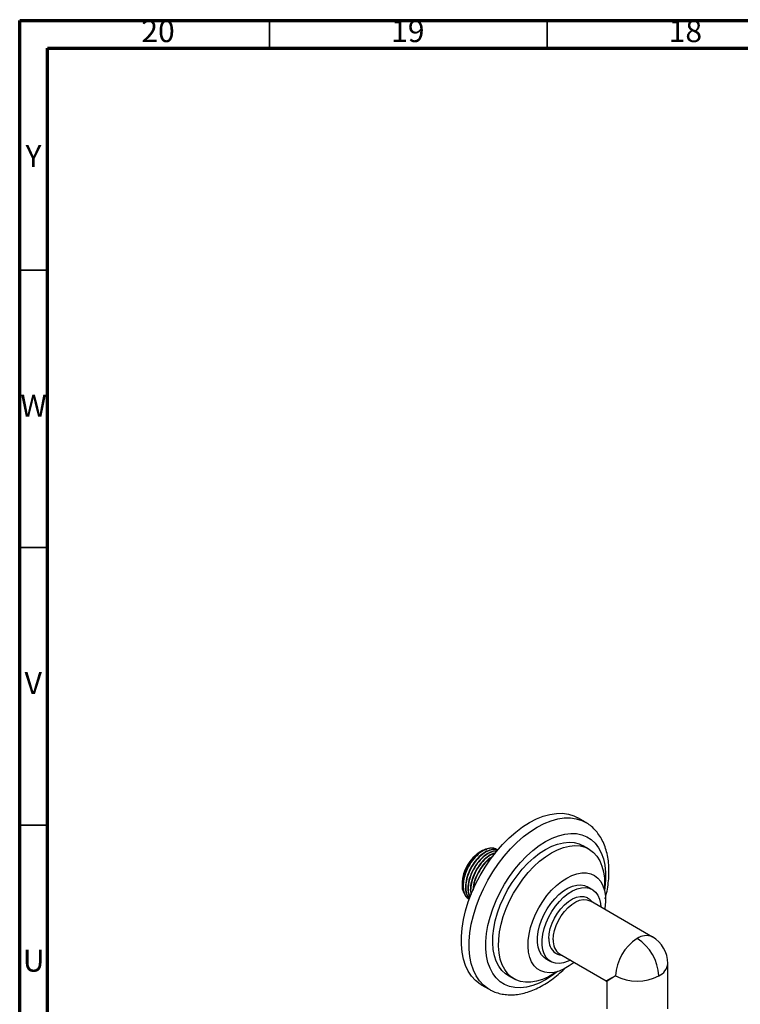
# Model space of a CAD drawing. Units: millimetres. Extents: x 5 to 995, y 5 to 995.
# Drawn here: x 5 to 135, y 818 to 995 of the extents above; entities that cross this region are included whole.
import ezdxf

# ---------------------------------------------------------------- set-up
doc = ezdxf.new("R2010")
doc.units = ezdxf.units.MM
doc.styles.add('SLDTEXTSTYLE0', font='TXT', dxfattribs={"width": 0.75})

msp = doc.modelspace()

# ---------------------------------------------------------------- linework, layer by layer
at = {"color": 5, "linetype": 'Continuous', "lineweight": 70}
for p, q in [((5, 5), (5, 995)), ((5, 995), (995, 995)), ((10, 10), (10, 990)), ((10, 990), (990, 990))]:
    msp.add_line(p, q, dxfattribs=at)
at = {"color": 5, "linetype": 'Continuous', "lineweight": 35}
for p, q in [((50, 990), (50, 995)), ((100, 990), (100, 995)), ((10, 950), (5, 950)), ((10, 900), (5, 900)), ((10, 850), (5, 850))]:
    msp.add_line(p, q, dxfattribs=at)
at = {"color": 7, "linetype": 'Continuous', "lineweight": 25}
for p, q in [((106.93, 850.5), (105.52, 851.32)), ((88.07, 845.24), (87.96, 845.17)), ((90.91, 845.61), (90.87, 845.63)), ((107.56, 845.67), (106.5, 846.28)), ((84.69, 839.51), (84.69, 839.28)), ((108.15, 838.4), (107.3, 838.89)), ((85.96, 836.63), (85.97, 836.63)), ((118.99, 829.83), (107.75, 836.32)), ((99.8, 825.9), (100.65, 825.41)), ((102.25, 826.8), (110.62, 821.96)), ((121.74, 816.9), (121.74, 825.07)), ((93, 822.9), (94.06, 822.29)), ((110.74, 821.75), (110.74, 816.9)), ((88.14, 821.23), (89.56, 820.41))]:
    msp.add_line(p, q, dxfattribs=at)
at = {"color": 7, "linetype": 'Continuous', "lineweight": 25, "flags": 128}
for points in [[(96.83, 850.46), (98.07, 851.11), (99.3, 851.6), (100.51, 851.93), (101.68, 852.11), (102.79, 852.12), (103.85, 851.97), (104.83, 851.66), (105.52, 851.32)], [(88.14, 821.23), (87.93, 821.36), (87.12, 821.98), (86.4, 822.75), (85.8, 823.66), (85.31, 824.69), (84.94, 825.85), (84.69, 827.11), (84.56, 828.47), (84.56, 829.91), (84.69, 831.41), (84.94, 832.96), (85.31, 834.55), (85.8, 836.15), (86.4, 837.76), (87.12, 839.35), (87.93, 840.91), (88.83, 842.42), (89.81, 843.87), (90.87, 845.24), (91.99, 846.51), (93.15, 847.69), (94.36, 848.74), (95.59, 849.67), (96.83, 850.46)], [(99.75, 845.61), (100.84, 846.17), (101.91, 846.57), (102.96, 846.82), (103.96, 846.91), (104.91, 846.84), (105.79, 846.61), (106.5, 846.28)], [(93, 822.9), (92.53, 823.21), (91.87, 823.82), (91.3, 824.57), (90.85, 825.45), (90.52, 826.46), (90.3, 827.57), (90.21, 828.77), (90.24, 830.04), (90.39, 831.38), (90.67, 832.75), (91.06, 834.16), (91.57, 835.56), (92.19, 836.96), (92.9, 838.32), (93.7, 839.63), (94.59, 840.88), (95.54, 842.05), (96.54, 843.12), (97.59, 844.08), (98.66, 844.91), (99.75, 845.61)], [(101.78, 823.58), (101.35, 823.29), (100.26, 822.66), (99.18, 822.18), (98.12, 821.85), (97.09, 821.68), (96.11, 821.67), (95.2, 821.82), (94.35, 822.13), (93.59, 822.59), (92.93, 823.21), (92.37, 823.96), (91.91, 824.84), (91.58, 825.84), (91.36, 826.95), (91.27, 828.15), (91.3, 829.43), (91.45, 830.77), (91.73, 832.14), (92.12, 833.54), (92.63, 834.95), (93.25, 836.34), (93.96, 837.71), (94.77, 839.02), (95.65, 840.27), (96.6, 841.44), (97.6, 842.51), (98.65, 843.47), (99.72, 844.3), (100.81, 845), (100.81, 845)], [(100.81, 845), (101.9, 845.56), (102.97, 845.96), (104.02, 846.21), (105.02, 846.3), (105.97, 846.23), (106.85, 846), (107.65, 845.61), (108.37, 845.07), (108.98, 844.39), (109.49, 843.57), (109.89, 842.62), (110.16, 841.57), (110.32, 840.41), (110.35, 839.17), (110.3, 838.33)], [(103.55, 840.46), (104.48, 840.92), (105.39, 841.24), (106.27, 841.39), (107.11, 841.39), (107.88, 841.22), (108.57, 840.9), (109.17, 840.42), (109.67, 839.81), (110.06, 839.05), (110.34, 838.19), (110.5, 837.21), (110.53, 836.15), (110.43, 835.03), (110.4, 834.79)], [(104.9, 825.26), (104.01, 824.62), (103.08, 824.08), (102.16, 823.69), (101.26, 823.46), (100.4, 823.38), (99.6, 823.47), (98.86, 823.71), (98.22, 824.11), (97.66, 824.66), (97.21, 825.34), (96.88, 826.16), (96.66, 827.08), (96.57, 828.1), (96.6, 829.19), (96.76, 830.34), (97.03, 831.53), (97.42, 832.74), (97.93, 833.93), (98.53, 835.1), (99.22, 836.23), (99.99, 837.28), (100.82, 838.25), (101.7, 839.11), (102.62, 839.85), (103.55, 840.46), (103.55, 840.46)], [(99.8, 825.9), (99.46, 826.14), (98.99, 826.63), (98.63, 827.27), (98.38, 828.02), (98.26, 828.87), (98.26, 829.81), (98.38, 830.81), (98.63, 831.84), (98.99, 832.89), (99.46, 833.93), (100.02, 834.93), (100.67, 835.87), (101.38, 836.73), (102.14, 837.49), (102.94, 838.13), (103.75, 838.63), (104.56, 838.99), (105.34, 839.19), (106.08, 839.24), (106.76, 839.12), (107.3, 838.89)], [(104.2, 825.67), (103.79, 825.47), (102.99, 825.19), (102.23, 825.06), (101.51, 825.1), (100.87, 825.3), (100.31, 825.65), (99.84, 826.14), (99.48, 826.78), (99.23, 827.53), (99.11, 828.38), (99.11, 829.32), (99.23, 830.32), (99.48, 831.36), (99.84, 832.4), (100.31, 833.44), (100.87, 834.44), (101.51, 835.38), (102.23, 836.24), (102.99, 837), (103.79, 837.64), (104.6, 838.14), (105.41, 838.5), (106.19, 838.7), (106.93, 838.75), (107.61, 838.63), (108.22, 838.36), (108.73, 837.93), (109.15, 837.37), (109.45, 836.67), (109.64, 835.87), (109.7, 835.2)], [(100.33, 829.56), (100.4, 830.43), (100.59, 831.36), (100.91, 832.3), (101.33, 833.23), (101.86, 834.11), (102.47, 834.93), (103.14, 835.65), (103.85, 836.24), (104.58, 836.7), (105.3, 837.01), (105.99, 837.15), (106.64, 837.12), (107.21, 836.92), (107.29, 836.87)], [(101.11, 829.31), (101.17, 830.15), (101.36, 831.03), (101.66, 831.93), (102.07, 832.82), (102.57, 833.67), (103.15, 834.45), (103.8, 835.14), (104.48, 835.71), (105.17, 836.15), (105.86, 836.44), (106.53, 836.57), (107.14, 836.54), (107.69, 836.36), (107.75, 836.32)]]:
    msp.add_lwpolyline(points, dxfattribs=at)
at = {"color": 8, "linetype": 'Continuous', "lineweight": 25, "flags": 128}
for points in [[(98.24, 849.64), (99.49, 850.29), (100.72, 850.78), (101.92, 851.12), (103.09, 851.29), (104.21, 851.3), (105.26, 851.15), (106.25, 850.84), (106.97, 850.48)], [(89.56, 820.41), (89.34, 820.54), (88.53, 821.16), (87.82, 821.93), (87.21, 822.84), (86.72, 823.88), (86.35, 825.03), (86.1, 826.3), (85.97, 827.65), (85.97, 829.09), (86.1, 830.59), (86.35, 832.15), (86.72, 833.73), (87.21, 835.34), (87.82, 836.94), (88.53, 838.53), (89.34, 840.09), (90.24, 841.6), (91.23, 843.05), (92.28, 844.42), (93.4, 845.7), (94.57, 846.87), (95.77, 847.93), (97, 848.85), (98.24, 849.64)], [(99.75, 847.04), (100.91, 847.64), (102.07, 848.09), (103.19, 848.38), (104.28, 848.5), (105.31, 848.47), (106.27, 848.27), (107.16, 847.91), (107.97, 847.4), (108.67, 846.73), (109.27, 845.92), (109.77, 844.98), (110.14, 843.92), (110.39, 842.75), (110.52, 841.48), (110.52, 840.13), (110.39, 838.72), (110.32, 838.26)], [(101.86, 823.6), (100.91, 822.88), (99.75, 822.14), (98.58, 821.54), (97.43, 821.09), (96.3, 820.8), (95.22, 820.67), (94.19, 820.71), (93.22, 820.91), (92.33, 821.27), (91.53, 821.78), (90.82, 822.45), (90.22, 823.26), (89.73, 824.2), (89.36, 825.26), (89.11, 826.43), (88.98, 827.7), (88.98, 829.05), (89.11, 830.46), (89.36, 831.92), (89.73, 833.42), (90.22, 834.92), (90.82, 836.42), (91.53, 837.91), (92.33, 839.35), (93.22, 840.74), (94.19, 842.05), (95.22, 843.28), (96.3, 844.4), (97.43, 845.41), (98.58, 846.3), (99.75, 847.04), (99.75, 847.04)]]:
    msp.add_lwpolyline(points, dxfattribs=at)
at = {"color": 7, "linetype": 'Continuous', "lineweight": 25}
for centre, radius, start, end in [((91.79, 839.18), 7.11, 122.6112, 177.3942), ((89.99, 844.08), 1.78, 60.1847, 83.2558), ((103.2, 829.27), 2.88, 174.2342, 233.9805), ((103.85, 829.03), 2.75, 174.1888, 234.499), ((120.8, 822.44), 8.45, 122.6055, 177.3945), ((111.69, 822.44), 8.45, 2.6055, 57.3945), ((116.24, 825.07), 5.5, 0, 60.0027), ((116.24, 830.33), 8.45, 242.6097, 297.3903)]:
    msp.add_arc(centre, radius, start, end, dxfattribs=at)
at = {"color": 8, "linetype": 'Continuous', "lineweight": 25}
for centre, start, end in [((117.85, 827.31), 65.6929, 125.6176), ((118.99, 825.34), 294.3747, 354.3052)]:
    msp.add_arc(centre, 2.77, start, end, dxfattribs=at)
for major_axis, ratio, start_param, end_param in [((5.63, 3.1), 0.019161, 3.153164, 3.938644), ((5.5, 3.32), 0.019302, 2.344538, 3.129936)]:
    msp.add_ellipse((116.24, 825.07), major_axis=major_axis, ratio=ratio, start_param=start_param, end_param=end_param, dxfattribs=at)
at = {"color": 7, "linetype": 'Continuous', "lineweight": 25}
for points, knots in [([(110.48, 836.72), (110.56, 837.05), (110.78, 837.89), (111, 839.22), (111.15, 840.7), (111.17, 842.15), (111.06, 843.54), (110.83, 844.86), (110.47, 846.1), (109.98, 847.24), (109.37, 848.27), (108.65, 849.16), (107.86, 849.91), (107.26, 850.29), (106.98, 850.47)], [0, 0, 0, 0, 0.05641, 0.14422, 0.232356, 0.320817, 0.409528, 0.49822, 0.586457, 0.673675, 0.759294, 0.842946, 0.924641, 1, 1, 1, 1]), ([(89.07, 845.59), (88.83, 845.54), (88.24, 845.42), (87.22, 844.68), (86.17, 843.54), (85.33, 842.11), (84.78, 840.59), (84.64, 839.15), (84.76, 838.13), (85.04, 837.78), (85.1, 837.69)], [0, 0, 0, 0, 0.093382, 0.234968, 0.377186, 0.520035, 0.663517, 0.807629, 0.952374, 1, 1, 1, 1]), ([(90.19, 845.85), (89.87, 845.85), (89.23, 845.83), (88.13, 845.28), (87.07, 844.38), (86.13, 843.18), (85.37, 841.75), (84.89, 840.22), (84.78, 838.74), (85.05, 837.61), (85.49, 836.92), (85.85, 836.73), (85.98, 836.67)], [0, 0, 0, 0, 0.105354, 0.20858, 0.313064, 0.418032, 0.520949, 0.63546, 0.747962, 0.861679, 0.951604, 1, 1, 1, 1]), ([(91.05, 845.44), (90.92, 845.55), (90.54, 845.87), (89.64, 845.87), (88.49, 845.45), (87.31, 844.54), (86.26, 843.28), (85.5, 841.88), (85.05, 840.54), (84.86, 839.34), (84.93, 838.17), (85.28, 837.16), (85.79, 836.8), (86.03, 836.63)], [0, 0, 0, 0, 0.055884, 0.158233, 0.25987, 0.361768, 0.465093, 0.566289, 0.647668, 0.728564, 0.808066, 0.911463, 1, 1, 1, 1]), ([(91.05, 845.44), (90.92, 845.5), (90.52, 845.69), (89.66, 845.54), (88.58, 845.03), (87.52, 844.11), (86.58, 842.92), (85.82, 841.49), (85.34, 839.96), (85.23, 838.49), (85.48, 837.36), (85.85, 836.89), (86.01, 836.7)], [0, 0, 0, 0, 0.052538, 0.158464, 0.262252, 0.367304, 0.472841, 0.576318, 0.691451, 0.804565, 0.9189, 1, 1, 1, 1]), ([(91.09, 845.47), (91.09, 845.47), (90.83, 845.66), (90.08, 845.59), (88.94, 845.19), (87.76, 844.28), (86.71, 843.02), (85.95, 841.62), (85.5, 840.28), (85.31, 839.08), (85.38, 837.92), (85.62, 837.09), (85.96, 836.82), (86.03, 836.76)], [0, 0, 0, 0, 0.0018484, 0.1174673, 0.2322824, 0.3473925, 0.4641135, 0.5784304, 0.6703605, 0.7617454, 0.8515546, 0.9683574, 1, 1, 1, 1]), ([(90.98, 845.32), (90.69, 845.32), (90.08, 845.3), (89.03, 844.76), (87.97, 843.86), (87.03, 842.66), (86.27, 841.23), (85.78, 839.7), (85.7, 838.24), (85.84, 837.31), (86.07, 837), (86.09, 836.97)], [0, 0, 0, 0, 0.108613, 0.228329, 0.349504, 0.47124, 0.590597, 0.723401, 0.853875, 0.985758, 1, 1, 1, 1]), ([(90.93, 845.26), (90.8, 845.27), (90.33, 845.33), (89.38, 844.91), (88.21, 844.03), (87.16, 842.76), (86.4, 841.36), (85.94, 840.02), (85.77, 838.83), (85.79, 837.78), (86.02, 837.29), (86.13, 837.06)], [0, 0, 0, 0, 0.054685, 0.188448, 0.322555, 0.458538, 0.59172, 0.698821, 0.805287, 0.909917, 1, 1, 1, 1]), ([(90.72, 844.98), (90.66, 844.98), (90.28, 844.95), (89.47, 844.48), (88.42, 843.6), (87.48, 842.4), (86.71, 840.97), (86.25, 839.45), (86.11, 838.21), (86.27, 837.65), (86.32, 837.48)], [0, 0, 0, 0, 0.0262874, 0.1713509, 0.3181821, 0.4656922, 0.6103217, 0.7712432, 0.9293424, 1, 1, 1, 1]), ([(90.66, 844.9), (90.39, 844.82), (89.73, 844.62), (88.66, 843.76), (87.61, 842.5), (86.85, 841.1), (86.39, 839.75), (86.23, 838.58), (86.2, 837.79), (86.31, 837.49), (86.32, 837.48)], [0, 0, 0, 0, 0.118258, 0.280927, 0.445873, 0.607421, 0.737332, 0.866474, 0.993389, 1, 1, 1, 1]), ([(90.21, 844.32), (90.12, 844.28), (89.67, 844.07), (88.87, 843.32), (87.92, 842.14), (87.17, 840.72), (86.71, 839.36), (86.69, 838.58), (86.68, 838.29)], [0, 0, 0, 0, 0.051066, 0.250372, 0.450599, 0.646916, 0.865348, 1, 1, 1, 1]), ([(90.13, 844.22), (89.79, 843.98), (89.06, 843.48), (88.06, 842.23), (87.3, 840.84), (86.83, 839.5), (86.74, 838.71), (86.7, 838.32)], [0, 0, 0, 0, 0.1946596, 0.4217981, 0.644258, 0.8231534, 1, 1, 1, 1]), ([(108.18, 836.07), (108.18, 836.08), (108.06, 836.28), (107.77, 836.56), (107.44, 836.76), (107.3, 836.85)], [0, 0, 0, 0, 0.0227591, 0.5767844, 1, 1, 1, 1]), ([(101.5, 826.96), (101.58, 826.91), (101.85, 826.73), (102.25, 826.6), (102.56, 826.57), (102.65, 826.56)], [0, 0, 0, 0, 0.228065, 0.783808, 1, 1, 1, 1]), ([(89.56, 820.43), (89.74, 820.32), (90.23, 820.03), (91.1, 819.72), (92.16, 819.48), (93.26, 819.39), (94.41, 819.44), (95.6, 819.64), (96.81, 819.99), (98.03, 820.48), (99.27, 821.12), (100.49, 821.89), (101.68, 822.79), (102.58, 823.54), (103.05, 824.01), (103.15, 824.12)], [0, 0, 0, 0, 0.04671, 0.126159, 0.205738, 0.286208, 0.368142, 0.451827, 0.537218, 0.623982, 0.711647, 0.799757, 0.887937, 0.975986, 1, 1, 1, 1]), ([(110.62, 821.96), (110.63, 821.95), (110.67, 821.93), (110.72, 821.86), (110.74, 821.79), (110.74, 821.76), (110.74, 821.75)], [0, 0, 0, 0, 0.186998, 0.544863, 0.900981, 1, 1, 1, 1])]:
    msp.add_open_spline(points, degree=3, knots=knots, dxfattribs=at)

# ---------------------------------------------------------------- texts
at = {"color": 7, "linetype": 'Continuous', "lineweight": 0, "attachment_point": 2, "style": 'SLDTEXTSTYLE0'}
for s, insert, char_height in [('20', (29.92, 995.06), 3.969), ('19', (74.92, 995.06), 3.969), ('18', (124.92, 995.06), 3.969), ('Y', (7.48, 972.56), 3.97), ('W', (7.5, 927.56), 3.97), ('V', (7.44, 877.56), 3.97), ('U', (7.51, 827.56), 3.97)]:
    msp.add_mtext(s, dxfattribs=dict(at, insert=insert, char_height=char_height))

doc.saveas('drawing.dxf')
